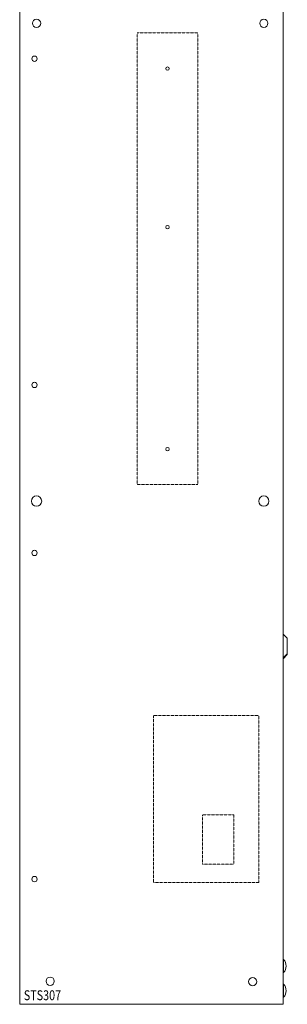
# Model space of a CAD drawing. Units: millimetres. Extents: x -3402 to 8400, y 0 to 6280.
# Drawn here: x 2631 to 2956, y 3191 to 4386 of the extents above; entities that cross this region are included whole.
import ezdxf
from ezdxf.enums import TextEntityAlignment as Align

# ---------------------------------------------------------------- set-up
doc = ezdxf.new("R2010")
doc.units = ezdxf.units.MM
doc.header["$MEASUREMENT"] = 0
doc.linetypes.add('HIDDEN', pattern=[0.375, 0.25, -0.125])
doc.layers.add('2DE_OBJ_Lamel-DISTR', color=255, linetype='Continuous', lineweight=18)
doc.layers.add('przerwa', color=3, linetype='HIDDEN', lineweight=9)
doc.layers.add('2DE_TXTPAR', color=41, linetype='Continuous')
doc.styles.add('CP_ATTR', font='ARIAL.TTF')

# ---------------------------------------------------------------- blocks, each defined once
blk = doc.blocks.new('Pdlam_73-20007-07_za0w237')
at = {"linetype": 'Continuous'}
for p, q in [((325, 444.5), (320, 449.5)), ((325, 425.5), (325, 444.5)), ((320, 420.5), (325, 425.5)), ((320, 419.5), (325, 424.5)), ((325, 425.5), (325, 424.5)), ((320.5, 54.5), (320, 54.5)), ((320.5, 54.5), (320.5, 38.5)), ((320, 38.5), (320.5, 38.5)), ((320.5, 24.5), (320, 24.5)), ((320.5, 24.5), (320.5, 8.5)), ((320, 8.5), (320.5, 8.5))]:
    blk.add_line(p, q, dxfattribs=at)
blk.add_lwpolyline([(0, 1250), (320, 1250), (320, 0), (0, 0)], close=True)
for centre, radius in [((20.5, 1191), 5), ((296.5, 1191), 5), ((18, 1148), 3.25), ((179.5, 1136), 2.05), ((179.5, 943.5), 2.05), ((18, 752), 3.25), ((179.5, 674), 2.05), ((20.5, 611), 6.25), ((296.5, 611), 6.25), ((18, 548), 3.25), ((18, 152), 3.25), ((37, 28), 5), ((283, 27.5), 5)]:
    blk.add_circle(centre, radius, dxfattribs=at)
for centre in [(311.3, 46.5), (311.3, 16.5)]:
    blk.add_arc(centre, 12.2, 318.8879, 41.1121, dxfattribs=at)
at = {"layer": 'przerwa'}
for points in [[(142.5, 631), (216.5, 631), (216.5, 1179.5), (142.5, 1179.5)], [(162.5, 148), (290.5, 148), (290.5, 350.5), (162.5, 350.5)], [(222, 170), (260, 170), (260, 230), (222, 230)]]:
    blk.add_lwpolyline(points, close=True, dxfattribs=at)
at = {"linetype": 'ByBlock', "style": 'CP_ATTR', "flags": 9}
for tag in ['NAME', 'NUMBER', 'GROUP', 'ARTICLE', 'ORDER-NO', 'PRODUCER', 'DN', 'PN', 'TEMPERATURE', 'VOLTAGE', 'POWER', 'FLOW', 'CHARACTER', 'OTHER']:
    blk.add_attdef(tag, text='', height=0.00005, dxfattribs=at).set_placement((-0.1, 0), align=Align.MIDDLE_LEFT)
at = {"layer": '2DE_TXTPAR', "linetype": 'ByBlock', "style": 'CP_ATTR', "width": 0.8, "flags": 8}
blk.add_attdef('PRODUCT-TYPE', text='', height=12, dxfattribs=at).set_placement((5, 11), align=Align.MIDDLE_LEFT)

msp = doc.modelspace()

# ---------------------------------------------------------------- block references
at = {"layer": '2DE_OBJ_Lamel-DISTR'}
msp.add_blockref('Pdlam_73-20007-07_za0w237', (2631.38, 3191.05), dxfattribs=at).add_auto_attribs({'PRODUCT-TYPE': 'STS307'})

doc.saveas('drawing.dxf')
